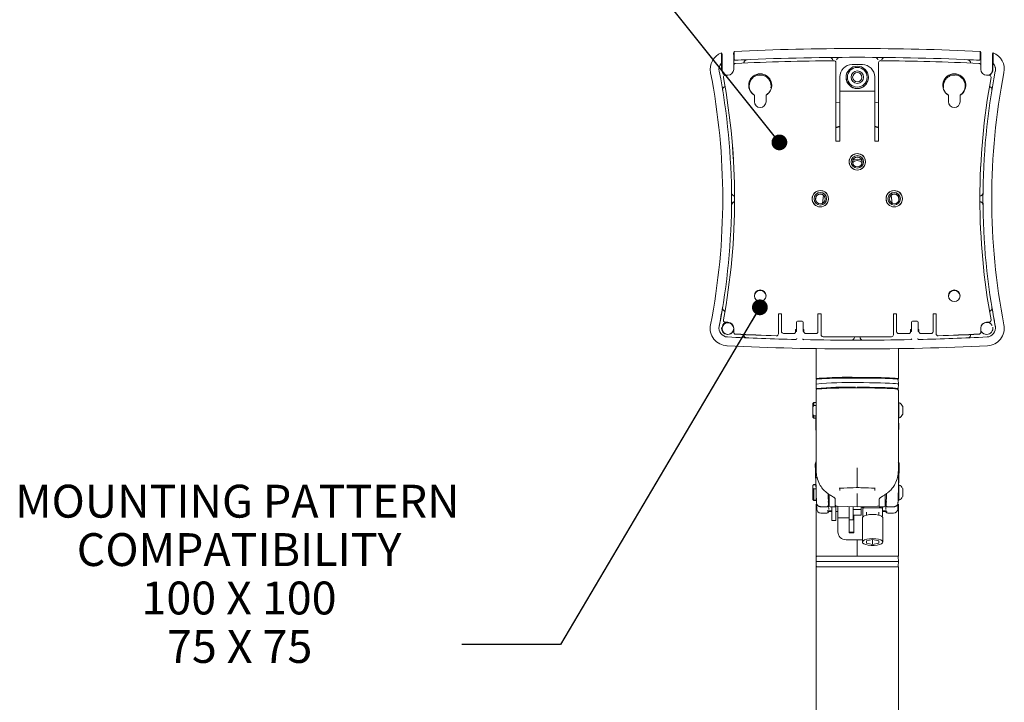
# Model space of a CAD drawing. Units: inches. Extents: x 3 to 99.2, y 1.4 to 64.8.
# Drawn here: x 51.7 to 66.7, y 30 to 40.4 of the extents above; entities that cross this region are included whole.
import ezdxf

# ---------------------------------------------------------------- set-up
doc = ezdxf.new("R2010")
doc.units = ezdxf.units.IN
doc.header["$LTSCALE"] = 6
doc.header["$MEASUREMENT"] = 0
doc.layers.add('LAYER_1', color=5, linetype='Continuous')
doc.styles.add('SLDTEXTSTYLE0', font='TXT', dxfattribs={"width": 0.75})
doc.styles.add('SLDTEXTSTYLE3', font='TXT', dxfattribs={"width": 0.694444})
doc.styles.add('SLDTEXTSTYLE4', font='TXT', dxfattribs={"width": 0.678571})
doc.dimstyles.new('SLDDIMSTYLE3', dxfattribs={"dimtxt": 0, "dimasz": 0.24, "dimexe": 0, "dimexo": 0.0625, "dimgap": 0, "dimtad": 0, "dimtih": 1, "dimtoh": 1, "dimdec": 0, "dimrnd": 1e-09, "dimzin": 0, "dimdsep": 46, "dimtxsty": 'Standard', "dimblk1": 'DOT', "dimblk2": 'DOT', "dimsah": 1, "dimcen": 0.09, "dimadec": 0, "dimazin": 0, "dimtfac": 0.24, "dimtdec": 0, "dimtofl": 0, "dimtmove": 0, "dimatfit": 3, "dimldrblk": 'DOT', "dimfxl": 1, "dimfrac": 2, "dimtolj": 1, "dimtzin": 0, "dimarcsym": 0})

# ---------------------------------------------------------------- blocks, each defined once
blk = doc.blocks.new('_DOT')
at = {"color": 0, "linetype": 'ByBlock', "lineweight": -2}
blk.add_line((-0.5, 0), (-1, 0), dxfattribs=at)
at = {"color": 0, "linetype": 'ByBlock', "const_width": 0.5}
blk.add_lwpolyline([(-0.25, 0, 1), (0.25, 0, 1)], format="xyb", close=True, dxfattribs=at)
blk = doc.blocks.new('SW_NOTE_5')
at = {"layer": 'LAYER_1', "color": 0, "char_height": 0.5, "attachment_point": 2}
for s, insert, style in [('MOUNTING PATTERN', (-3.415, 2.43), 'SLDTEXTSTYLE0'), ('COMPATIBILITY', (-3.389, 1.694), 'SLDTEXTSTYLE0'), ('100 X 100', (-3.39, 0.958), 'SLDTEXTSTYLE3'), ('75 X 75', (-3.38, 0.221), 'SLDTEXTSTYLE4')]:
    blk.add_mtext(s, dxfattribs=dict(at, insert=insert, style=style))

msp = doc.modelspace()

# ---------------------------------------------------------------- linework, layer by layer
at = {"color": 7, "linetype": 'Continuous', "lineweight": 15}
for p, q in [((62.348, 39.881), (62.348, 39.745)), ((62.355, 39.868), (62.348, 39.881)), ((62.533, 39.876), (62.534, 39.824)), ((62.534, 39.888), (62.542, 39.904)), ((62.542, 39.786), (62.542, 39.904)), ((66.293, 39.888), (66.285, 39.904)), ((66.285, 39.904), (66.285, 39.786)), ((66.293, 39.824), (66.294, 39.876)), ((66.479, 39.881), (66.472, 39.868)), ((66.479, 39.745), (66.479, 39.881)), ((62.356, 39.622), (62.356, 39.835)), ((62.534, 39.824), (62.534, 39.691)), ((62.542, 39.786), (62.542, 39.786)), ((64.088, 38.538), (64.088, 39.733)), ((64.492, 39.703), (64.335, 39.703)), ((64.739, 39.733), (64.739, 38.538)), ((66.285, 39.786), (66.285, 39.786)), ((66.293, 39.691), (66.293, 39.824)), ((66.471, 39.835), (66.471, 39.622)), ((62.534, 39.691), (62.534, 39.63)), ((66.293, 39.63), (66.293, 39.691)), ((66.466, 39.584), (66.475, 39.61)), ((62.378, 39.512), (62.378, 39.51)), ((62.378, 39.505), (62.378, 39.51)), ((62.445, 39.542), (62.408, 39.542)), ((62.764, 39.395), (62.762, 39.398)), ((64.148, 39.328), (64.148, 39.515)), ((64.244, 39.51), (64.244, 39.508)), ((64.584, 39.508), (64.584, 39.51)), ((64.679, 39.328), (64.679, 39.515)), ((66.419, 39.542), (66.382, 39.542)), ((66.449, 39.51), (66.449, 39.512)), ((66.449, 39.51), (66.449, 39.505)), ((64.148, 39.3), (64.148, 39.328)), ((64.679, 39.3), (64.148, 39.3)), ((64.148, 39.225), (64.148, 39.3)), ((64.679, 39.3), (64.679, 39.328)), ((64.679, 39.225), (64.679, 39.3)), ((62.849, 39.238), (62.849, 39.139)), ((63.026, 39.139), (63.026, 39.238)), ((64.142, 39.132), (64.088, 39.121)), ((64.148, 38.538), (64.148, 39.225)), ((64.679, 38.538), (64.679, 39.225)), ((65.801, 39.238), (65.801, 39.139)), ((65.979, 39.139), (65.979, 39.238)), ((64.148, 38.538), (64.088, 38.538)), ((64.739, 38.538), (64.679, 38.538)), ((64.289, 38.225), (64.289, 38.225)), ((64.319, 38.225), (64.319, 38.225)), ((64.509, 38.225), (64.509, 38.225)), ((64.538, 38.225), (64.538, 38.225)), ((62.501, 37.663), (62.501, 37.663)), ((63.727, 37.663), (63.727, 37.662)), ((63.756, 37.663), (63.756, 37.663)), ((63.787, 37.698), (63.779, 37.641)), ((63.9, 37.715), (63.883, 37.594)), ((63.946, 37.663), (63.946, 37.663)), ((63.976, 37.662), (63.976, 37.663)), ((64.852, 37.663), (64.852, 37.662)), ((64.881, 37.663), (64.881, 37.663)), ((64.944, 37.594), (64.927, 37.715)), ((65.048, 37.641), (65.04, 37.698)), ((65.071, 37.663), (65.071, 37.663)), ((65.101, 37.662), (65.101, 37.663)), ((66.326, 37.663), (66.326, 37.663)), ((62.5, 37.564), (62.5, 37.569)), ((66.327, 37.569), (66.327, 37.564)), ((62.378, 35.814), (62.378, 35.813)), ((63.213, 35.914), (63.261, 35.914)), ((63.213, 35.611), (63.213, 35.914)), ((63.213, 35.913), (63.261, 35.913)), ((63.261, 35.914), (63.261, 35.834)), ((63.261, 35.834), (63.261, 35.833)), ((63.261, 35.833), (63.261, 35.802)), ((63.261, 35.802), (63.261, 35.645)), ((63.504, 35.802), (63.508, 35.802)), ((63.508, 35.802), (63.569, 35.802)), ((63.569, 35.802), (63.574, 35.802)), ((63.816, 35.914), (63.864, 35.914)), ((63.816, 35.834), (63.816, 35.914)), ((63.816, 35.913), (63.864, 35.913)), ((63.816, 35.833), (63.816, 35.834)), ((63.816, 35.802), (63.816, 35.833)), ((63.816, 35.645), (63.816, 35.802)), ((63.864, 35.914), (63.864, 35.595)), ((64.963, 35.914), (65.011, 35.914)), ((64.963, 35.595), (64.963, 35.914)), ((64.963, 35.913), (65.011, 35.913)), ((65.011, 35.914), (65.011, 35.834)), ((65.011, 35.834), (65.011, 35.833)), ((65.011, 35.833), (65.011, 35.802)), ((65.011, 35.802), (65.011, 35.645)), ((65.254, 35.802), (65.258, 35.802)), ((65.258, 35.802), (65.319, 35.802)), ((65.319, 35.802), (65.324, 35.802)), ((65.566, 35.914), (65.614, 35.914)), ((65.566, 35.834), (65.566, 35.914)), ((65.566, 35.913), (65.614, 35.913)), ((65.566, 35.833), (65.566, 35.834)), ((65.566, 35.802), (65.566, 35.833)), ((65.566, 35.645), (65.566, 35.802)), ((65.614, 35.914), (65.614, 35.611)), ((66.449, 35.813), (66.449, 35.814)), ((62.31, 35.695), (62.313, 35.721)), ((62.408, 35.784), (62.445, 35.784)), ((62.408, 35.783), (62.445, 35.783)), ((62.534, 35.696), (62.534, 35.635)), ((63.489, 35.677), (63.476, 35.677)), ((63.476, 35.677), (63.476, 35.645)), ((63.489, 35.676), (63.476, 35.676)), ((63.486, 35.676), (63.487, 35.643)), ((63.489, 35.647), (63.489, 35.787)), ((63.589, 35.787), (63.589, 35.647)), ((63.601, 35.677), (63.589, 35.677)), ((63.601, 35.676), (63.589, 35.676)), ((63.591, 35.676), (63.591, 35.643)), ((63.601, 35.645), (63.601, 35.677)), ((65.226, 35.677), (65.239, 35.677)), ((65.226, 35.645), (65.226, 35.677)), ((65.226, 35.676), (65.239, 35.676)), ((65.236, 35.676), (65.236, 35.643)), ((65.239, 35.787), (65.239, 35.647)), ((65.339, 35.647), (65.339, 35.787)), ((65.339, 35.677), (65.351, 35.677)), ((65.339, 35.676), (65.351, 35.676)), ((65.341, 35.643), (65.341, 35.676)), ((65.351, 35.677), (65.351, 35.645)), ((66.293, 35.635), (66.293, 35.696)), ((66.382, 35.784), (66.419, 35.784)), ((66.382, 35.783), (66.419, 35.783)), ((66.515, 35.721), (66.517, 35.695)), ((62.44, 35.599), (62.468, 35.602)), ((62.534, 35.633), (62.534, 35.635)), ((63.213, 35.611), (63.213, 35.609)), ((63.261, 35.643), (63.261, 35.645)), ((63.291, 35.615), (63.446, 35.615)), ((63.3, 35.613), (63.446, 35.613)), ((63.476, 35.645), (63.476, 35.643)), ((63.489, 35.647), (63.487, 35.644)), ((63.589, 35.647), (63.59, 35.644)), ((63.601, 35.643), (63.601, 35.645)), ((63.631, 35.615), (63.786, 35.615)), ((63.631, 35.613), (63.786, 35.613)), ((63.816, 35.645), (63.816, 35.643)), ((63.864, 35.594), (63.864, 35.595)), ((64.37, 35.56), (64.37, 35.56)), ((64.457, 35.56), (64.457, 35.56)), ((64.963, 35.595), (64.963, 35.594)), ((65.011, 35.643), (65.011, 35.645)), ((65.196, 35.615), (65.041, 35.615)), ((65.196, 35.613), (65.041, 35.613)), ((65.226, 35.645), (65.226, 35.643)), ((65.239, 35.647), (65.237, 35.644)), ((65.339, 35.647), (65.34, 35.644)), ((65.351, 35.643), (65.351, 35.645)), ((65.536, 35.615), (65.381, 35.615)), ((65.536, 35.613), (65.381, 35.613)), ((65.566, 35.645), (65.566, 35.643)), ((65.614, 35.609), (65.614, 35.611)), ((66.293, 35.635), (66.293, 35.633)), ((66.359, 35.602), (66.387, 35.599)), ((63.789, 34.929), (63.789, 35.384)), ((65.039, 35.384), (65.039, 34.929)), ((63.789, 34.929), (63.789, 34.925)), ((63.79, 34.915), (63.789, 34.845)), ((63.836, 34.933), (63.794, 34.93)), ((65.033, 34.93), (64.992, 34.933)), ((65.039, 34.845), (65.037, 34.915)), ((65.039, 34.925), (65.039, 34.929)), ((63.789, 34.845), (63.79, 34.775)), ((63.8, 34.765), (63.8, 34.765)), ((65.03, 34.757), (65.031, 34.752)), ((65.037, 34.775), (65.039, 34.845)), ((63.789, 34.751), (63.789, 33.531)), ((65.039, 33.531), (65.039, 34.751)), ((63.754, 34.566), (63.739, 34.551)), ((63.739, 34.49), (63.739, 34.551)), ((63.754, 34.517), (63.739, 34.49)), ((63.739, 34.49), (63.739, 34.39)), ((63.789, 34.566), (63.754, 34.566)), ((63.754, 34.566), (63.754, 34.517)), ((63.789, 34.517), (63.754, 34.517)), ((63.789, 34.517), (63.789, 34.44)), ((65.047, 34.565), (65.039, 34.565)), ((65.047, 34.327), (65.047, 34.565)), ((65.105, 34.384), (65.105, 34.509)), ((63.739, 34.39), (63.754, 34.364)), ((63.739, 34.341), (63.739, 34.39)), ((63.739, 34.341), (63.754, 34.326)), ((63.786, 34.364), (63.754, 34.364)), ((63.754, 34.364), (63.754, 34.326)), ((63.754, 34.326), (63.785, 34.326)), ((63.784, 34.263), (63.789, 34.446)), ((63.789, 34.44), (63.789, 34.364)), ((65.039, 34.446), (65.043, 34.262)), ((65.039, 34.327), (65.047, 34.327)), ((65.043, 34.262), (65.039, 34.236)), ((65.039, 33.435), (65.039, 33.315)), ((63.754, 33.316), (63.739, 33.301)), ((63.754, 33.311), (63.739, 33.301)), ((63.739, 33.301), (63.739, 33.262)), ((63.739, 33.092), (63.739, 33.262)), ((63.739, 33.262), (63.754, 33.252)), ((63.784, 33.316), (63.754, 33.316)), ((63.785, 33.311), (63.754, 33.311)), ((63.785, 33.285), (63.782, 33.393)), ((63.789, 33.311), (63.789, 33.282)), ((63.789, 33.282), (63.789, 33.252)), ((64.147, 33.227), (64.148, 33.261)), ((64.414, 33.274), (64.414, 33.271)), ((64.428, 33.271), (64.441, 33.27)), ((64.429, 33.271), (64.428, 33.271)), ((64.679, 33.261), (64.68, 33.227)), ((65.039, 33.315), (65.039, 33.077)), ((65.045, 33.39), (65.042, 33.285)), ((65.047, 33.315), (65.043, 33.315)), ((65.047, 33.077), (65.047, 33.315)), ((65.105, 33.134), (65.105, 33.259)), ((63.754, 33.252), (63.754, 33.082)), ((63.789, 33.252), (63.754, 33.252)), ((63.789, 33.082), (63.789, 33.252)), ((63.971, 33.176), (63.977, 33.01)), ((63.988, 32.993), (63.988, 33.165)), ((64.414, 33.169), (64.414, 33.154)), ((64.414, 33.154), (64.414, 32.984)), ((64.773, 33.123), (64.773, 33.123)), ((64.839, 33.164), (64.839, 32.993)), ((64.851, 33.01), (64.856, 33.176)), ((64.871, 33.187), (64.878, 33.193)), ((63.754, 33.082), (63.739, 33.092)), ((63.739, 33.091), (63.739, 33.092)), ((63.739, 33.091), (63.754, 33.076)), ((63.789, 33.082), (63.754, 33.082)), ((63.754, 33.082), (63.754, 33.076)), ((63.754, 33.076), (63.789, 33.076)), ((63.789, 33.104), (63.801, 33.104)), ((63.789, 32.322), (63.789, 33.019)), ((63.798, 33.02), (63.794, 33.038)), ((63.856, 32.981), (63.857, 32.979)), ((63.857, 32.978), (63.945, 32.978)), ((63.974, 33.075), (63.988, 33.075)), ((63.977, 32.996), (63.979, 32.938)), ((64.004, 32.978), (64.078, 32.978)), ((64.029, 32.855), (64.029, 32.978)), ((64.078, 33.05), (64.078, 33.097)), ((64.078, 32.978), (64.078, 33.048)), ((64.088, 32.994), (64.088, 32.855)), ((64.108, 32.986), (64.414, 32.978)), ((64.118, 32.761), (64.118, 32.986)), ((64.118, 32.813), (64.118, 32.986)), ((64.29, 32.985), (64.29, 32.782)), ((64.352, 32.94), (64.352, 32.979)), ((64.414, 32.978), (64.72, 32.986)), ((64.414, 32.984), (64.414, 32.978)), ((64.414, 32.978), (64.414, 32.978)), ((64.475, 32.94), (64.475, 32.979)), ((64.481, 32.98), (64.496, 32.965)), ((64.496, 32.954), (64.496, 32.98)), ((64.516, 32.965), (64.496, 32.954)), ((64.516, 32.98), (64.516, 32.965)), ((64.516, 32.965), (64.779, 32.965)), ((64.749, 33.097), (64.749, 33.05)), ((64.749, 33.048), (64.749, 32.978)), ((64.749, 32.978), (64.823, 32.978)), ((64.779, 32.965), (64.779, 32.978)), ((64.799, 32.978), (64.799, 32.954)), ((64.848, 32.938), (64.85, 32.996)), ((64.882, 32.978), (64.971, 32.978)), ((64.971, 32.979), (64.971, 32.981)), ((65.033, 33.038), (65.029, 33.02)), ((65.039, 33.077), (65.047, 33.077)), ((65.039, 33.019), (65.039, 32.322)), ((63.86, 32.884), (63.949, 32.884)), ((64.029, 32.855), (64.029, 32.778)), ((64.088, 32.907), (64.118, 32.907)), ((64.088, 32.855), (64.088, 32.778)), ((64.118, 32.813), (64.29, 32.813)), ((64.352, 32.94), (64.475, 32.94)), ((64.352, 32.897), (64.352, 32.94)), ((64.352, 32.897), (64.352, 32.782)), ((64.352, 32.854), (64.475, 32.854)), ((64.362, 32.761), (64.362, 32.854)), ((64.475, 32.859), (64.475, 32.94)), ((64.475, 32.854), (64.475, 32.859)), ((64.492, 32.81), (64.492, 32.443)), ((64.496, 32.954), (64.496, 32.843)), ((64.553, 32.899), (64.553, 32.852)), ((64.743, 32.852), (64.743, 32.899)), ((64.779, 32.832), (64.799, 32.843)), ((64.799, 32.843), (64.799, 32.954)), ((64.804, 32.443), (64.804, 32.81)), ((64.879, 32.884), (64.967, 32.884)), ((64.029, 32.77), (64.029, 32.778)), ((64.029, 32.77), (64.088, 32.77)), ((64.088, 32.778), (64.088, 32.77)), ((64.118, 32.715), (64.118, 32.761)), ((64.118, 32.6), (64.118, 32.715)), ((64.29, 32.782), (64.352, 32.782)), ((64.29, 32.782), (64.29, 32.761)), ((64.29, 32.761), (64.29, 32.715)), ((64.29, 32.715), (64.29, 32.585)), ((64.362, 32.715), (64.362, 32.761)), ((64.362, 32.585), (64.362, 32.715)), ((64.29, 32.595), (64.362, 32.595)), ((64.29, 32.585), (64.362, 32.585)), ((64.492, 32.476), (64.243, 32.476)), ((64.414, 32.476), (64.414, 32.298)), ((64.648, 32.48), (64.554, 32.461)), ((64.554, 32.461), (64.554, 32.424)), ((64.554, 32.424), (64.648, 32.406)), ((64.742, 32.461), (64.648, 32.48)), ((64.648, 32.48), (64.648, 32.406)), ((64.648, 32.406), (64.742, 32.424)), ((64.742, 32.424), (64.742, 32.461)), ((63.789, 32.298), (63.789, 32.322)), ((63.789, 32.226), (63.789, 32.298)), ((63.789, 32.226), (64.397, 32.226)), ((63.79, 32.216), (63.789, 32.146)), ((64.397, 32.226), (64.414, 32.226)), ((64.414, 32.298), (64.414, 32.226)), ((64.414, 32.226), (64.43, 32.226)), ((64.43, 32.226), (65.039, 32.226)), ((65.039, 32.146), (65.037, 32.216)), ((65.039, 32.298), (65.039, 32.322)), ((65.039, 32.226), (65.039, 32.298)), ((63.789, 32.146), (63.79, 32.076)), ((63.789, 32.146), (64.552, 32.146)), ((64.414, 32.066), (63.789, 32.066)), ((63.789, 30.043), (63.789, 32.066)), ((65.039, 32.066), (64.414, 32.066)), ((64.552, 32.146), (65.039, 32.146)), ((65.037, 32.076), (65.039, 32.146)), ((65.039, 32.066), (65.039, 30.043))]:
    msp.add_line(p, q, dxfattribs=at)
at = {"color": 7, "linetype": 'Continuous', "lineweight": 15, "flags": 128}
for points in [[(62.361, 39.584), (62.38, 39.559), (62.406, 39.542), (62.406, 39.542)], [(65.732, 39.316), (65.73, 39.319), (65.728, 39.321)], [(64.739, 39.121), (64.737, 39.122), (64.685, 39.132)], [(64.148, 38.768), (64.095, 38.754), (64.088, 38.752)], [(64.088, 38.74), (64.144, 38.755), (64.148, 38.756)], [(64.739, 38.752), (64.732, 38.754), (64.679, 38.768)], [(64.679, 38.756), (64.684, 38.755), (64.739, 38.74)], [(62.413, 35.783), (62.385, 35.767), (62.361, 35.738)], [(66.466, 35.738), (66.442, 35.767), (66.414, 35.783)], [(63.262, 35.634), (63.262, 35.637), (63.261, 35.643)], [(65.037, 34.915), (65.036, 34.917), (65.022, 34.92), (64.994, 34.923), (64.954, 34.926), (64.902, 34.929), (64.838, 34.931), (64.766, 34.933), (64.685, 34.935), (64.598, 34.936), (64.507, 34.937), (64.414, 34.937), (64.321, 34.937), (64.23, 34.936), (64.144, 34.935), (64.063, 34.933), (63.99, 34.931), (63.926, 34.929), (63.874, 34.926), (63.833, 34.923), (63.806, 34.92), (63.792, 34.917), (63.79, 34.915)], [(64.414, 34.947), (64.508, 34.946), (64.599, 34.946), (64.687, 34.944), (64.767, 34.943), (64.84, 34.941), (64.902, 34.938), (64.953, 34.935), (64.991, 34.932), (65.016, 34.929), (65.027, 34.926), (65.027, 34.926)], [(65.039, 34.925), (65.032, 34.922), (65.022, 34.92)], [(64.414, 34.867), (64.507, 34.867), (64.598, 34.866), (64.685, 34.865), (64.766, 34.863), (64.839, 34.861), (64.903, 34.859), (64.955, 34.856), (64.996, 34.853), (65.023, 34.85), (65.037, 34.847), (65.039, 34.845)], [(64.414, 34.797), (64.507, 34.797), (64.598, 34.796), (64.685, 34.795), (64.766, 34.793), (64.838, 34.791), (64.902, 34.789), (64.954, 34.786), (64.994, 34.783), (65.022, 34.78), (65.036, 34.777), (65.037, 34.775)], [(65.027, 34.765), (65.027, 34.766), (65.016, 34.77), (64.991, 34.773), (64.953, 34.776), (64.902, 34.778), (64.84, 34.781), (64.767, 34.783), (64.687, 34.785), (64.599, 34.786), (64.508, 34.787), (64.414, 34.787)], [(63.948, 33.195), (63.945, 33.196), (63.943, 33.197)], [(64.055, 33.123), (64.055, 33.123), (64.054, 33.123)], [(64.877, 33.192), (64.875, 33.191), (64.872, 33.189)], [(64.884, 33.197), (64.882, 33.196), (64.879, 33.195)], [(64.492, 32.81), (64.492, 32.814), (64.502, 32.829), (64.526, 32.843), (64.56, 32.854), (64.602, 32.861), (64.648, 32.863)], [(64.648, 32.863), (64.694, 32.861), (64.736, 32.854), (64.77, 32.843), (64.793, 32.829), (64.804, 32.814), (64.804, 32.81)], [(64.648, 32.496), (64.694, 32.494), (64.736, 32.487), (64.77, 32.476), (64.793, 32.462), (64.804, 32.447), (64.8, 32.431), (64.783, 32.416), (64.754, 32.403), (64.716, 32.394), (64.671, 32.39), (64.625, 32.39), (64.58, 32.394), (64.542, 32.403), (64.513, 32.416), (64.495, 32.431), (64.492, 32.447), (64.502, 32.462), (64.526, 32.476), (64.56, 32.487), (64.602, 32.494), (64.648, 32.496)]]:
    msp.add_lwpolyline(points, dxfattribs=at)
at = {"color": 7, "linetype": 'Continuous', "lineweight": 15}
for centre, radius in [((64.414, 39.51), 0.17), ((64.414, 39.511), 0.15), ((64.414, 39.511), 0.095), ((64.414, 39.511), 0.0702), ((64.414, 38.225), 0.125), ((64.414, 38.225), 0.095), ((64.414, 38.224), 0.0747), ((63.851, 37.663), 0.125), ((63.851, 37.663), 0.095), ((64.976, 37.663), 0.125), ((64.976, 37.663), 0.095), ((63.851, 37.662), 0.0747), ((64.976, 37.662), 0.0747), ((62.937, 36.188), 0.0885), ((65.89, 36.188), 0.0885), ((62.445, 35.688), 0.0885)]:
    msp.add_circle(centre, radius, dxfattribs=at)
for centre, radius, start, end in [((62.445, 39.631), 0.269, 111.2043, 191.0582), ((64.414, -0.085), 40.033, 87.321, 92.679), ((66.382, 39.631), 0.269, 348.9418, 68.7957), ((62.445, 39.63), 0.135, 138.1647, 191.0657), ((62.445, 39.63), 0.135, 137.8708, 179.9973), ((62.334, 39.73), 0.015, 317.948, 0.0804), ((62.564, 39.691), 0.03, 92.6459, 179.9836), ((64.414, -0.086), 39.899, 92.4085, 92.667), ((64.414, -0.085), 39.899, 87.3338, 92.6662), ((64.414, -0.085), 39.849, 90.5114, 92.6628), ((62.739, 39.727), 0.0499, 164.525, 179.9999), ((64.414, -0.086), 39.899, 90.3866, 90.6019), ((64.058, 39.733), 0.03, 0.0177, 90.529), ((64.335, 39.515), 0.187, 89.9825, 179.9825), ((64.492, 39.515), 0.187, 0.0175, 90.0175), ((64.414, -0.086), 39.899, 89.3981, 89.6134), ((64.769, 39.733), 0.03, 89.471, 179.9823), ((64.414, -0.085), 39.849, 87.3372, 89.4886), ((64.414, -0.086), 39.899, 87.333, 87.5915), ((66.088, 39.727), 0.0499, 0.0001, 15.475), ((66.264, 39.691), 0.03, 0.0164, 87.3541), ((66.382, 39.63), 0.135, 0.0018, 42.1301), ((66.382, 39.63), 0.135, 348.9343, 41.8353), ((52.388, 37.664), 9.979, 348.9319, 11.0681), ((52.388, 37.663), 10.113, 348.9319, 11.0681), ((62.445, 39.628), 0.0946, 180, 191.0681), ((62.445, 39.622), 0.0885, 180.0084, 245.0084), ((62.445, 39.631), 0.0886, 269.9825, 359.9825), ((62.937, 39.389), 0.175, 300.4175, 239.5825), ((62.937, 39.387), 0.175, 0.0266, 179.9734), ((65.89, 39.389), 0.175, 300.4175, 239.5825), ((65.89, 39.387), 0.175, 0.0266, 179.9734), ((66.382, 39.631), 0.0886, 180.0175, 270.0175), ((76.439, 37.663), 10.113, 168.9319, 191.0681), ((66.382, 39.622), 0.0885, 294.9916, 359.9916), ((66.382, 39.628), 0.0947, 294.1038, 332.158), ((76.439, 37.664), 9.979, 168.9319, 191.0681), ((66.382, 39.628), 0.0946, 348.9319, 360), ((62.408, 39.512), 0.03, 89.9783, 190.4315), ((52.384, 37.663), 10.163, 349.5496, 10.4504), ((52.384, 37.662), 10.163, 0, 10.4504), ((62.937, 39.38), 0.167, 129.2695, 235.409), ((64.414, 39.508), 0.17, 180.0259, 359.9741), ((65.89, 39.38), 0.167, 304.591, 50.7305), ((76.443, 37.663), 10.163, 169.5496, 190.4504), ((76.443, 37.662), 10.163, 169.5496, 180), ((66.419, 39.512), 0.03, 349.5685, 90.0217), ((62.414, 39.32), 0.05, 103.5481, 117.4694), ((62.751, 39.388), 0.0149, 358.7849, 26.2062), ((62.937, 39.386), 0.173, 178.3172, 224.8796), ((62.937, 39.38), 0.167, 304.6017, 315.3061), ((62.937, 39.386), 0.173, 315.1229, 336.2096), ((65.89, 39.386), 0.173, 203.7904, 224.8771), ((65.89, 39.38), 0.167, 224.6939, 235.3983), ((65.89, 39.386), 0.173, 315.1192, 1.684), ((66.076, 39.388), 0.0149, 153.7188, 181.2158), ((66.413, 39.32), 0.05, 62.5306, 76.4519), ((62.937, 39.139), 0.0886, 180.0281, 359.9719), ((65.89, 39.139), 0.0886, 180.0281, 359.9719), ((64.414, 38.225), 0.124, 306.5199, 233.4801), ((64.414, 38.225), 0.095, 0.0243, 179.9757), ((64.414, 38.221), 0.0748, 1.2535, 178.7465), ((64.414, 38.149), 0.0945, 39.3668, 140.6332), ((64.414, 38.149), 0.118, 52.5719, 127.4281), ((63.851, 37.663), 0.124, 305.5226, 235.1754), ((63.851, 37.663), 0.095, 0.0243, 179.9757), ((64.976, 37.663), 0.124, 304.8247, 234.4773), ((64.976, 37.663), 0.095, 0.0243, 179.9757), ((52.388, 37.663), 10.113, 359.4718, 360), ((62.55, 37.564), 0.05, 93.8111, 179.4552), ((62.55, 37.755), 0.05, 252.4438, 266.2057), ((62.55, 37.567), 0.05, 93.808, 107.5563), ((63.851, 37.659), 0.0748, 1.2535, 178.7465), ((64.976, 37.659), 0.0748, 1.2535, 178.7465), ((66.277, 37.755), 0.05, 273.7943, 287.5563), ((66.277, 37.567), 0.05, 72.4438, 86.192), ((76.439, 37.663), 10.113, 180, 180.5282), ((62.937, 36.186), 0.0886, 0.0234, 179.9766), ((62.937, 36.179), 0.0886, 2.7169, 177.2831), ((65.89, 36.186), 0.0886, 0.0281, 179.9719), ((65.89, 36.179), 0.0886, 2.7169, 177.2831), ((52.387, 37.663), 10.113, 348.932, 350.6047), ((62.414, 36.002), 0.05, 242.5306, 255.9277), ((66.413, 36.002), 0.05, 284.0723, 297.4694), ((76.44, 37.663), 10.113, 189.3953, 191.068), ((62.408, 35.814), 0.03, 169.5685, 270.0217), ((62.408, 35.813), 0.03, 180.0154, 270.0196), ((66.419, 35.814), 0.03, 269.9783, 10.4315), ((66.419, 35.813), 0.03, 269.9804, 359.9846), ((62.445, 35.696), 0.269, 168.9495, 267.1836), ((62.445, 35.696), 0.135, 168.9495, 267.1836), ((62.445, 35.694), 0.0947, 168.9495, 267.1836), ((62.445, 35.696), 0.0886, 0.0175, 90.0175), ((62.445, 35.694), 0.0886, 0.0175, 90.0175), ((62.445, 35.694), 0.0947, 284.0159, 339.2455), ((66.382, 35.696), 0.0886, 89.9825, 179.9825), ((66.382, 35.694), 0.0886, 89.9825, 179.9825), ((66.382, 35.694), 0.0947, 200.7545, 255.9841), ((66.382, 35.694), 0.0947, 272.8164, 11.0505), ((66.382, 35.696), 0.135, 272.8164, 11.0505), ((66.382, 35.696), 0.269, 272.8164, 11.0505), ((64.414, 75.411), 39.899, 267.1624, 268.6556), ((62.564, 35.635), 0.03, 180.0164, 267.3541), ((62.564, 35.633), 0.03, 180.0164, 267.3541), ((64.414, 75.411), 39.849, 267.3372, 268.2293), ((64.414, 75.409), 39.849, 267.3372, 268.2293), ((62.739, 35.595), 0.0499, 177.1501, 195.475), ((63.183, 35.611), 0.03, 268.2115, 359.9818), ((63.183, 35.609), 0.03, 268.2115, 359.9818), ((63.291, 35.645), 0.03, 180.0175, 270.0175), ((63.446, 35.645), 0.03, 269.9825, 359.9825), ((63.446, 35.643), 0.03, 269.9825, 359.9825), ((64.414, 75.411), 39.899, 268.8302, 271.1698), ((63.631, 35.645), 0.03, 180.0175, 270.0175), ((63.631, 35.643), 0.03, 180.0175, 270.0175), ((63.786, 35.645), 0.03, 269.9825, 359.9825), ((63.786, 35.643), 0.03, 269.9825, 359.9825), ((63.894, 35.595), 0.03, 180.0172, 269.2697), ((63.894, 35.594), 0.03, 180.0172, 269.2697), ((64.414, 75.411), 39.849, 269.2524, 270.7476), ((64.414, 75.41), 39.849, 269.2524, 270.7476), ((64.32, 35.56), 0.0499, 341.9788, 359.9998), ((64.507, 35.56), 0.0499, 180.0002, 198.0212), ((64.933, 35.595), 0.03, 270.7303, 359.9828), ((64.933, 35.594), 0.03, 270.7303, 359.9828), ((65.041, 35.645), 0.03, 180.0175, 270.0175), ((65.041, 35.643), 0.03, 180.0175, 270.0175), ((65.196, 35.645), 0.03, 269.9825, 359.9825), ((65.196, 35.643), 0.03, 269.9825, 359.9825), ((64.414, 75.411), 39.899, 271.3444, 272.8376), ((65.381, 35.645), 0.03, 180.0175, 270.0175), ((65.381, 35.643), 0.03, 180.0175, 270.0175), ((65.536, 35.645), 0.03, 269.9825, 359.9825), ((65.536, 35.643), 0.03, 269.9825, 359.9825), ((65.644, 35.611), 0.03, 180.0182, 271.7885), ((65.644, 35.609), 0.03, 180.0182, 271.7885), ((64.414, 75.411), 39.849, 271.7707, 272.6628), ((64.414, 75.409), 39.849, 271.7707, 272.6628), ((66.088, 35.595), 0.0499, 344.5249, 2.8499), ((66.264, 35.635), 0.03, 272.6459, 359.9836), ((66.264, 35.633), 0.03, 272.6459, 359.9836), ((64.414, 75.412), 40.033, 267.1624, 272.8376), ((64.267, 30.226), 4.723, 88.2156, 95.6776), ((64.333, 26.004), 8.943, 89.4868, 93.1911), ((64.494, 26.004), 8.943, 86.8089, 90.5132), ((64.266, 30.147), 4.722, 88.1967, 95.7989), ((64.254, 30.225), 4.574, 88.3474, 95.8306), ((64.269, 29.902), 4.887, 88.3017, 95.5065), ((64.414, 16.929), 17.858, 89.9999, 90.1595), ((64.414, 16.929), 17.858, 89.8405, 90.0001), ((64.987, 34.446), 0.133, 27.9767, 63.277), ((64.987, 34.446), 0.133, 296.723, 332.0233), ((63.836, 33.624), 0.0625, 139.6324, 182.0001), ((64.991, 33.622), 0.0625, 357.9999, 41.3964), ((63.844, 33.395), 0.0621, 134.836, 181.9738), ((64.983, 33.393), 0.0621, 358.0232, 43.1625), ((64.987, 33.196), 0.133, 27.9767, 63.277), ((64.987, 33.196), 0.133, 296.723, 332.0233), ((63.945, 33.009), 0.0313, 269.223, 2), ((64.004, 32.993), 0.0156, 180, 270), ((64.108, 33.016), 0.03, 180, 268.5), ((64.719, 33.016), 0.03, 271.5, 0), ((64.823, 32.993), 0.0156, 270, 0), ((64.882, 33.009), 0.0312, 178, 270.1973), ((63.86, 32.946), 0.0625, 182, 269.3104), ((63.949, 32.915), 0.0313, 268.7918, 339.3779), ((64.879, 32.915), 0.0313, 200.8316, 270.9905), ((64.967, 32.946), 0.0625, 270.4018, 358), ((64.242, 32.601), 0.124, 180.4419, 270.4352), ((63.8, 32.216), 0.01, 90, 179), ((65.027, 32.216), 0.01, 1, 90), ((63.8, 32.076), 0.01, 181, 270), ((65.027, 32.076), 0.01, 270, 359)]:
    msp.add_arc(centre, radius, start, end, dxfattribs=at)
for centre, major_axis, ratio, start_param, end_param in [((62.935, 39.379), (0.155, -0.067), 0.979631, 1.646226, 2.027362), ((65.892, 39.379), (0.155, 0.067), 0.979631, 1.114231, 1.495367), ((62.935, 39.379), (0.155, -0.067), 0.979631, 0.244953, 0.909549), ((65.892, 39.379), (0.155, 0.067), 0.979631, 2.232044, 2.89664), ((63.504, 35.787), (0.0128, -0.0079), 0.998639, 2.124858, 3.694436), ((63.574, 35.787), (0.0128, 0.0079), 0.998639, 5.730342, 7.29992), ((65.254, 35.787), (0.0128, -0.0079), 0.998639, 2.124858, 3.694436), ((65.324, 35.787), (0.0128, 0.0079), 0.998639, 5.730342, 7.29992), ((63.849, 34.929), (0.06, 0), 0.042421, 2.725747, 3.141593), ((64.979, 34.929), (0.06, 0), 0.042421, 0, 0.415846)]:
    msp.add_ellipse(centre, major_axis=major_axis, ratio=ratio, start_param=start_param, end_param=end_param, dxfattribs=at)
for points, knots in [([(62.356, 39.835), (62.356, 39.839), (62.356, 39.847), (62.356, 39.857), (62.356, 39.864), (62.356, 39.868), (62.356, 39.868), (62.355, 39.868)], [0, 0, 0, 0, 0.239754, 0.479993, 0.706925, 0.918158, 1, 1, 1, 1]), ([(62.534, 39.888), (62.534, 39.887), (62.534, 39.886), (62.534, 39.881), (62.534, 39.878), (62.533, 39.876), (62.533, 39.876)], [0, 0, 0, 0, 0.396297, 0.792595, 0.97011, 1, 1, 1, 1]), ([(66.294, 39.876), (66.294, 39.876), (66.294, 39.879), (66.293, 39.884), (66.293, 39.887), (66.293, 39.888), (66.293, 39.888)], [0, 0, 0, 0, 0.02989, 0.426261, 0.822638, 1, 1, 1, 1]), ([(66.472, 39.868), (66.472, 39.868), (66.471, 39.867), (66.471, 39.861), (66.471, 39.853), (66.471, 39.844), (66.471, 39.838), (66.471, 39.835)], [0, 0, 0, 0, 0.201377, 0.402622, 0.607758, 0.824206, 1, 1, 1, 1]), ([(62.348, 39.73), (62.348, 39.728), (62.347, 39.725), (62.346, 39.722), (62.344, 39.72), (62.344, 39.72)], [0, 0, 0, 0, 0.518168, 0.989536, 1, 1, 1, 1]), ([(62.348, 39.745), (62.348, 39.742), (62.348, 39.737), (62.348, 39.733), (62.348, 39.73)], [0, 0, 0, 0, 0.490639, 1, 1, 1, 1]), ([(62.349, 39.73), (62.349, 39.73), (62.349, 39.729), (62.35, 39.723), (62.35, 39.711), (62.35, 39.682), (62.35, 39.653), (62.35, 39.632), (62.35, 39.628)], [0, 0, 0, 0, 0.090287, 0.180309, 0.297478, 0.469252, 0.920944, 1, 1, 1, 1]), ([(62.542, 39.786), (62.543, 39.784), (62.543, 39.782), (62.545, 39.778), (62.548, 39.774), (62.553, 39.771), (62.556, 39.771), (62.558, 39.771), (62.558, 39.771)], [0, 0, 0, 0, 0.142924, 0.285211, 0.48354, 0.754538, 0.994554, 1, 1, 1, 1]), ([(62.737, 39.778), (62.737, 39.778), (62.73, 39.778), (62.718, 39.774), (62.704, 39.764), (62.697, 39.755), (62.693, 39.747), (62.692, 39.743), (62.691, 39.74)], [0, 0, 0, 0, 0.003563, 0.376367, 0.655069, 0.847325, 0.872711, 1, 1, 1, 1]), ([(64.041, 39.776), (64.04, 39.779), (64.038, 39.783), (64.034, 39.789), (64.028, 39.798), (64.015, 39.807), (64.003, 39.811), (63.996, 39.811), (63.995, 39.811), (63.994, 39.811)], [0, 0, 0, 0, 0.130367, 0.155989, 0.315869, 0.578776, 0.939133, 0.996378, 1, 1, 1, 1]), ([(64.144, 39.813), (64.144, 39.813), (64.143, 39.813), (64.136, 39.812), (64.124, 39.808), (64.111, 39.798), (64.105, 39.79), (64.101, 39.783), (64.1, 39.779), (64.099, 39.776)], [0, 0, 0, 0, 0.003622, 0.060867, 0.421224, 0.684132, 0.844012, 0.869633, 1, 1, 1, 1]), ([(64.729, 39.776), (64.727, 39.779), (64.726, 39.783), (64.722, 39.79), (64.716, 39.798), (64.703, 39.808), (64.691, 39.812), (64.684, 39.813), (64.683, 39.813), (64.683, 39.813)], [0, 0, 0, 0, 0.130367, 0.155988, 0.315868, 0.578776, 0.939133, 0.996378, 1, 1, 1, 1]), ([(64.833, 39.811), (64.833, 39.811), (64.832, 39.811), (64.824, 39.811), (64.812, 39.807), (64.799, 39.798), (64.793, 39.789), (64.789, 39.783), (64.788, 39.779), (64.786, 39.776)], [0, 0, 0, 0, 0.003622, 0.060867, 0.421224, 0.684131, 0.844011, 0.869633, 1, 1, 1, 1]), ([(66.136, 39.74), (66.135, 39.743), (66.134, 39.747), (66.13, 39.755), (66.123, 39.764), (66.109, 39.774), (66.097, 39.778), (66.09, 39.778), (66.09, 39.778)], [0, 0, 0, 0, 0.127289, 0.152675, 0.344931, 0.623633, 0.996437, 1, 1, 1, 1]), ([(66.285, 39.786), (66.285, 39.784), (66.284, 39.782), (66.282, 39.778), (66.279, 39.774), (66.275, 39.771), (66.271, 39.771), (66.27, 39.771), (66.27, 39.771)], [0, 0, 0, 0, 0.142924, 0.285211, 0.48354, 0.754538, 0.994554, 1, 1, 1, 1]), ([(66.478, 39.725), (66.478, 39.722), (66.477, 39.715), (66.477, 39.698), (66.477, 39.674), (66.477, 39.65), (66.477, 39.633), (66.477, 39.628)], [0, 0, 0, 0, 0.137339, 0.301301, 0.522557, 0.8508, 1, 1, 1, 1]), ([(66.479, 39.73), (66.479, 39.733), (66.479, 39.737), (66.479, 39.742), (66.479, 39.745)], [0, 0, 0, 0, 0.493742, 1, 1, 1, 1]), ([(66.479, 39.73), (66.479, 39.728), (66.48, 39.725), (66.482, 39.722), (66.483, 39.72), (66.483, 39.72)], [0, 0, 0, 0, 0.505739, 0.989537, 1, 1, 1, 1]), ([(62.831, 39.51), (62.844, 39.518), (62.869, 39.536), (62.903, 39.544), (62.921, 39.545), (62.925, 39.545)], [0, 0, 0, 0, 0.437156, 0.872207, 1, 1, 1, 1]), ([(62.988, 39.536), (63.003, 39.53), (63.033, 39.517), (63.064, 39.487), (63.077, 39.466), (63.082, 39.458)], [0, 0, 0, 0, 0.388194, 0.790916, 1, 1, 1, 1]), ([(63.096, 39.439), (63.092, 39.449), (63.085, 39.465), (63.074, 39.48), (63.069, 39.487)], [0, 0, 0, 0, 0.576541, 1, 1, 1, 1]), ([(63.104, 39.348), (63.106, 39.367), (63.109, 39.398), (63.1, 39.428), (63.096, 39.439)], [0, 0, 0, 0, 0.642899, 1, 1, 1, 1]), ([(65.731, 39.439), (65.726, 39.419), (65.717, 39.388), (65.722, 39.358), (65.723, 39.348)], [0, 0, 0, 0, 0.64255, 1, 1, 1, 1]), ([(65.758, 39.487), (65.749, 39.475), (65.739, 39.459), (65.732, 39.443), (65.731, 39.439)], [0, 0, 0, 0, 0.775855, 1, 1, 1, 1]), ([(65.745, 39.458), (65.754, 39.471), (65.771, 39.497), (65.805, 39.522), (65.829, 39.532), (65.839, 39.536)], [0, 0, 0, 0, 0.362683, 0.741022, 1, 1, 1, 1]), ([(65.902, 39.545), (65.918, 39.543), (65.947, 39.54), (65.978, 39.523), (65.993, 39.512), (65.996, 39.51)], [0, 0, 0, 0, 0.474652, 0.88828, 1, 1, 1, 1]), ([(66.065, 39.398), (66.064, 39.398), (66.064, 39.396), (66.063, 39.395), (66.063, 39.395)], [0, 0, 0, 0, 0.700001, 1, 1, 1, 1]), ([(62.365, 39.321), (62.365, 39.319), (62.365, 39.316), (62.365, 39.313), (62.365, 39.313)], [0, 0, 0, 0, 0.976251, 1, 1, 1, 1]), ([(62.391, 39.364), (62.388, 39.363), (62.385, 39.361), (62.378, 39.355), (62.371, 39.347), (62.366, 39.337), (62.366, 39.331), (62.366, 39.33)], [0, 0, 0, 0, 0.18632, 0.223602, 0.505174, 0.914213, 1, 1, 1, 1]), ([(66.462, 39.313), (66.462, 39.313), (66.463, 39.32), (66.463, 39.331), (66.456, 39.347), (66.449, 39.355), (66.442, 39.361), (66.439, 39.363), (66.436, 39.364)], [0, 0, 0, 0, 0.003551, 0.375685, 0.655017, 0.847302, 0.872762, 1, 1, 1, 1]), ([(62.5, 37.756), (62.5, 37.756), (62.5, 37.749), (62.503, 37.737), (62.512, 37.722), (62.521, 37.714), (62.528, 37.71), (62.532, 37.708), (62.535, 37.707)], [0, 0, 0, 0, 0.003551, 0.375685, 0.655017, 0.847302, 0.872762, 1, 1, 1, 1]), ([(66.292, 37.707), (66.295, 37.708), (66.299, 37.71), (66.306, 37.714), (66.315, 37.722), (66.324, 37.737), (66.327, 37.749), (66.327, 37.756), (66.327, 37.756)], [0, 0, 0, 0, 0.127238, 0.152698, 0.344983, 0.624315, 0.996449, 1, 1, 1, 1]), ([(62.535, 37.615), (62.532, 37.614), (62.528, 37.612), (62.521, 37.608), (62.512, 37.601), (62.503, 37.587), (62.5, 37.576), (62.5, 37.569), (62.5, 37.569)], [0, 0, 0, 0, 0.1272378, 0.1526975, 0.3449829, 0.6243154, 0.9964491, 1, 1, 1, 1]), ([(66.327, 37.569), (66.327, 37.569), (66.327, 37.576), (66.324, 37.587), (66.315, 37.601), (66.306, 37.608), (66.299, 37.612), (66.295, 37.614), (66.292, 37.615)], [0, 0, 0, 0, 0.003551, 0.375685, 0.655017, 0.847302, 0.872762, 1, 1, 1, 1]), ([(62.365, 36.012), (62.365, 36.012), (62.364, 36.005), (62.364, 35.992), (62.371, 35.976), (62.378, 35.967), (62.385, 35.961), (62.388, 35.959), (62.391, 35.958)], [0, 0, 0, 0, 0.003551, 0.375685, 0.655017, 0.847302, 0.872762, 1, 1, 1, 1]), ([(66.436, 35.958), (66.439, 35.959), (66.442, 35.961), (66.449, 35.967), (66.456, 35.976), (66.461, 35.987), (66.461, 35.993), (66.461, 35.995)], [0, 0, 0, 0, 0.183141, 0.219786, 0.496553, 0.898612, 1, 1, 1, 1]), ([(66.462, 36.003), (66.462, 36.006), (66.463, 36.009), (66.462, 36.012), (66.462, 36.012)], [0, 0, 0, 0, 0.976251, 1, 1, 1, 1]), ([(62.691, 35.582), (62.692, 35.579), (62.693, 35.575), (62.697, 35.567), (62.704, 35.559), (62.713, 35.552), (62.718, 35.551), (62.719, 35.551)], [0, 0, 0, 0, 0.194886, 0.233753, 0.528106, 0.954813, 1, 1, 1, 1]), ([(63.476, 35.643), (63.476, 35.643), (63.478, 35.643), (63.481, 35.643), (63.485, 35.644), (63.487, 35.644), (63.487, 35.644), (63.487, 35.644)], [0, 0, 0, 0, 0.026213, 0.291918, 0.557733, 0.823765, 1, 1, 1, 1]), ([(63.493, 35.538), (63.493, 35.536), (63.492, 35.533), (63.49, 35.529), (63.486, 35.525), (63.482, 35.523), (63.479, 35.523), (63.477, 35.523)], [0, 0, 0, 0, 0.211171, 0.422414, 0.633861, 0.845546, 1, 1, 1, 1]), ([(63.599, 35.52), (63.597, 35.521), (63.594, 35.521), (63.59, 35.524), (63.586, 35.528), (63.585, 35.532), (63.584, 35.534), (63.584, 35.535)], [0, 0, 0, 0, 0.217896, 0.435711, 0.65331, 0.870664, 1, 1, 1, 1]), ([(63.59, 35.644), (63.59, 35.644), (63.591, 35.644), (63.594, 35.643), (63.597, 35.643), (63.6, 35.643), (63.601, 35.643)], [0, 0, 0, 0, 0.2696756, 0.5393548, 0.8089276, 1, 1, 1, 1]), ([(64.32, 35.512), (64.32, 35.512), (64.327, 35.511), (64.338, 35.513), (64.353, 35.522), (64.36, 35.53), (64.365, 35.538), (64.366, 35.542), (64.367, 35.545)], [0, 0, 0, 0, 0.003563, 0.376367, 0.655069, 0.847325, 0.872711, 1, 1, 1, 1]), ([(64.46, 35.545), (64.461, 35.542), (64.462, 35.538), (64.467, 35.53), (64.474, 35.522), (64.489, 35.513), (64.501, 35.511), (64.507, 35.512), (64.507, 35.512)], [0, 0, 0, 0, 0.127289, 0.152675, 0.344931, 0.623633, 0.996437, 1, 1, 1, 1]), ([(65.226, 35.643), (65.227, 35.643), (65.229, 35.643), (65.232, 35.643), (65.235, 35.643), (65.237, 35.644), (65.237, 35.644), (65.237, 35.644)], [0, 0, 0, 0, 0.068694, 0.337336, 0.606116, 0.875142, 1, 1, 1, 1]), ([(65.243, 35.535), (65.243, 35.534), (65.242, 35.531), (65.24, 35.526), (65.236, 35.523), (65.232, 35.521), (65.229, 35.521), (65.228, 35.52)], [0, 0, 0, 0, 0.209922, 0.419921, 0.637325, 0.854971, 1, 1, 1, 1]), ([(65.35, 35.523), (65.348, 35.523), (65.345, 35.523), (65.34, 35.526), (65.337, 35.529), (65.335, 35.534), (65.334, 35.537), (65.334, 35.538)], [0, 0, 0, 0, 0.201519, 0.40297, 0.614597, 0.825986, 1, 1, 1, 1]), ([(65.34, 35.644), (65.34, 35.644), (65.341, 35.644), (65.343, 35.644), (65.347, 35.643), (65.35, 35.643), (65.351, 35.643)], [0, 0, 0, 0, 0.266957, 0.533917, 0.800783, 1, 1, 1, 1]), ([(66.109, 35.551), (66.109, 35.551), (66.115, 35.552), (66.123, 35.559), (66.13, 35.567), (66.134, 35.575), (66.135, 35.579), (66.136, 35.582)], [0, 0, 0, 0, 0.045187, 0.471894, 0.766247, 0.805114, 1, 1, 1, 1]), ([(63.793, 34.766), (63.792, 34.764), (63.789, 34.76), (63.789, 34.754), (63.789, 34.751)], [0, 0, 0, 0, 0.431603, 1, 1, 1, 1]), ([(64.364, 34.787), (64.344, 34.787), (64.29, 34.787), (64.203, 34.786), (64.109, 34.785), (64.022, 34.783), (63.946, 34.78), (63.884, 34.777), (63.836, 34.774), (63.805, 34.77), (63.792, 34.768), (63.793, 34.766), (63.794, 34.766)], [0, 0, 0, 0, 0.065655, 0.177787, 0.293169, 0.405298, 0.520646, 0.633382, 0.749346, 0.862836, 0.979579, 1, 1, 1, 1]), ([(65.033, 34.766), (65.033, 34.766), (65.035, 34.768), (65.019, 34.771), (64.987, 34.774), (64.937, 34.777), (64.872, 34.78), (64.794, 34.783), (64.705, 34.785), (64.608, 34.786), (64.526, 34.787), (64.477, 34.787), (64.463, 34.787)], [0, 0, 0, 0, 0.0313608, 0.1473069, 0.2632505, 0.3790744, 0.4948943, 0.6100258, 0.725154, 0.8395099, 0.9538642, 1, 1, 1, 1]), ([(65.038, 34.75), (65.038, 34.751), (65.039, 34.757), (65.037, 34.763), (65.034, 34.766), (65.034, 34.767)], [0, 0, 0, 0, 0.176, 0.911498, 1, 1, 1, 1]), ([(63.781, 34.169), (63.782, 34.18), (63.783, 34.215), (63.783, 34.243), (63.784, 34.263)], [0, 0, 0, 0, 0.322937, 1, 1, 1, 1]), ([(63.781, 34.169), (63.781, 34.155), (63.781, 34.14), (63.788, 34.127), (63.789, 34.127)], [0, 0, 0, 0, 0.962778, 1, 1, 1, 1]), ([(63.789, 34.228), (63.788, 34.228), (63.784, 34.239), (63.784, 34.251), (63.784, 34.263)], [0, 0, 0, 0, 0.052833, 1, 1, 1, 1]), ([(65.039, 34.131), (65.042, 34.14), (65.046, 34.153), (65.046, 34.165), (65.046, 34.169)], [0, 0, 0, 0, 0.747232, 1, 1, 1, 1]), ([(65.044, 34.248), (65.044, 34.234), (65.045, 34.21), (65.046, 34.18), (65.046, 34.169)], [0, 0, 0, 0, 0.6262147, 1, 1, 1, 1]), ([(63.782, 33.393), (63.781, 33.401), (63.78, 33.441), (63.778, 33.503), (63.776, 33.561), (63.774, 33.6), (63.774, 33.612), (63.774, 33.618)], [0, 0, 0, 0, 0.063766, 0.318844, 0.573921, 0.786929, 1, 1, 1, 1]), ([(64.414, 33.572), (64.414, 33.571), (64.414, 33.555), (64.414, 33.506), (64.414, 33.428), (64.414, 33.349), (64.414, 33.292), (64.414, 33.28), (64.414, 33.274)], [0, 0, 0, 0, 0.009204, 0.110518, 0.332897, 0.555271, 0.777635, 1, 1, 1, 1]), ([(65.053, 33.616), (65.053, 33.609), (65.052, 33.594), (65.051, 33.547), (65.049, 33.482), (65.046, 33.421), (65.045, 33.39)], [0, 0, 0, 0, 0.249745, 0.499592, 0.749745, 1, 1, 1, 1]), ([(63.789, 33.531), (63.789, 33.53), (63.789, 33.495), (63.797, 33.424), (63.833, 33.33), (63.884, 33.251), (63.926, 33.214), (63.948, 33.195)], [0, 0, 0, 0, 0.001823, 0.28896, 0.584804, 0.789755, 1, 1, 1, 1]), ([(64.879, 33.195), (64.899, 33.212), (64.938, 33.246), (64.986, 33.317), (65.023, 33.402), (65.037, 33.476), (65.038, 33.518), (65.039, 33.528), (65.039, 33.53), (65.039, 33.531)], [0, 0, 0, 0, 0.1889967, 0.3828976, 0.6473098, 0.9190003, 0.9814114, 0.9981775, 1, 1, 1, 1]), ([(63.794, 33.038), (63.794, 33.039), (63.794, 33.04), (63.793, 33.057), (63.792, 33.085), (63.791, 33.12), (63.79, 33.162), (63.788, 33.205), (63.787, 33.248), (63.786, 33.273), (63.785, 33.285)], [0, 0, 0, 0, 0.125957, 0.251778, 0.377425, 0.502798, 0.627781, 0.752341, 0.876388, 1, 1, 1, 1]), ([(64.14, 33.26), (64.14, 33.26), (64.14, 33.26), (64.141, 33.261), (64.144, 33.261), (64.147, 33.261), (64.149, 33.261)], [0, 0, 0, 0, 0.1302631, 0.3472174, 0.6720728, 1, 1, 1, 1]), ([(64.149, 33.261), (64.17, 33.262), (64.253, 33.266), (64.336, 33.269), (64.399, 33.271)], [0, 0, 0, 0, 0.249996, 1, 1, 1, 1]), ([(64.398, 33.271), (64.401, 33.271), (64.406, 33.271), (64.412, 33.271), (64.414, 33.271)], [0, 0, 0, 0, 0.627725, 1, 1, 1, 1]), ([(64.414, 33.271), (64.416, 33.271), (64.421, 33.271), (64.426, 33.271), (64.429, 33.271)], [0, 0, 0, 0, 0.372275, 1, 1, 1, 1]), ([(64.441, 33.27), (64.458, 33.27), (64.537, 33.267), (64.616, 33.264), (64.678, 33.261)], [0, 0, 0, 0, 0.209131, 1, 1, 1, 1]), ([(64.679, 33.261), (64.68, 33.261), (64.683, 33.261), (64.686, 33.261), (64.688, 33.26), (64.688, 33.26), (64.688, 33.26)], [0, 0, 0, 0, 0.25888, 0.660996, 0.915189, 1, 1, 1, 1]), ([(65.042, 33.285), (65.041, 33.273), (65.04, 33.248), (65.039, 33.205), (65.037, 33.162), (65.036, 33.12), (65.035, 33.085), (65.034, 33.057), (65.033, 33.04), (65.033, 33.039), (65.033, 33.038)], [0, 0, 0, 0, 0.123612, 0.247659, 0.372219, 0.497202, 0.622575, 0.748222, 0.874043, 1, 1, 1, 1]), ([(63.943, 33.197), (63.945, 33.196), (63.947, 33.194), (63.949, 33.193), (63.95, 33.192)], [0, 0, 0, 0, 0.700674, 1, 1, 1, 1]), ([(63.95, 33.192), (63.962, 33.183), (63.988, 33.164), (64.023, 33.143), (64.047, 33.129), (64.053, 33.124), (64.054, 33.123)], [0, 0, 0, 0, 0.287438, 0.61415, 0.95966, 1, 1, 1, 1]), ([(64.055, 33.123), (64.059, 33.12), (64.07, 33.112), (64.078, 33.101), (64.078, 33.098), (64.078, 33.097)], [0, 0, 0, 0, 0.214946, 0.590994, 1, 1, 1, 1]), ([(64.414, 33.183), (64.414, 33.183), (64.414, 33.182), (64.414, 33.178), (64.414, 33.174), (64.414, 33.17), (64.414, 33.169), (64.414, 33.169)], [0, 0, 0, 0, 0.023247, 0.252304, 0.501543, 0.750772, 1, 1, 1, 1]), ([(64.749, 33.097), (64.749, 33.098), (64.749, 33.099), (64.752, 33.106), (64.763, 33.116), (64.771, 33.122), (64.773, 33.123)], [0, 0, 0, 0, 0.214901, 0.574731, 0.929568, 1, 1, 1, 1]), ([(64.773, 33.123), (64.775, 33.125), (64.785, 33.131), (64.81, 33.146), (64.841, 33.165), (64.864, 33.182), (64.871, 33.187)], [0, 0, 0, 0, 0.109995, 0.462271, 0.830666, 1, 1, 1, 1]), ([(64.877, 33.192), (64.879, 33.193), (64.881, 33.195), (64.883, 33.197), (64.884, 33.197)], [0, 0, 0, 0, 0.699675, 1, 1, 1, 1]), ([(63.797, 32.947), (63.797, 32.954), (63.797, 32.968), (63.796, 32.991), (63.795, 33.01), (63.795, 33.022), (63.795, 33.024)], [0, 0, 0, 0, 0.263332, 0.560357, 0.891758, 1, 1, 1, 1]), ([(63.798, 33.02), (63.8, 33.014), (63.804, 33.005), (63.814, 32.996), (63.821, 32.991), (63.83, 32.986), (63.839, 32.983), (63.849, 32.98), (63.854, 32.98), (63.857, 32.979)], [0, 0, 0, 0, 0.320618, 0.458018, 0.579523, 0.687511, 0.787652, 0.888682, 1, 1, 1, 1]), ([(63.988, 33.049), (63.985, 33.049), (63.976, 33.052), (63.969, 33.054), (63.965, 33.055)], [0, 0, 0, 0, 0.332631, 1, 1, 1, 1]), ([(64.799, 32.954), (64.792, 32.957), (64.786, 32.961), (64.779, 32.965), (64.779, 32.965)], [0, 0, 0, 0, 0.9634256, 1, 1, 1, 1]), ([(64.862, 33.055), (64.856, 33.053), (64.849, 33.051), (64.84, 33.049), (64.839, 33.049)], [0, 0, 0, 0, 0.86665, 1, 1, 1, 1]), ([(64.971, 32.979), (64.973, 32.98), (64.978, 32.98), (64.988, 32.983), (64.997, 32.986), (65.006, 32.991), (65.014, 32.996), (65.023, 33.005), (65.027, 33.014), (65.03, 33.02)], [0, 0, 0, 0, 0.111318, 0.212348, 0.312489, 0.420477, 0.541982, 0.679382, 1, 1, 1, 1]), ([(65.033, 33.024), (65.032, 33.019), (65.032, 33.007), (65.031, 32.987), (65.031, 32.966), (65.03, 32.953), (65.03, 32.947)], [0, 0, 0, 0, 0.192418, 0.490226, 0.759333, 1, 1, 1, 1]), ([(63.959, 32.902), (63.959, 32.902), (63.959, 32.902), (63.962, 32.903), (63.972, 32.904), (63.994, 32.905), (64.015, 32.906), (64.03, 32.906), (64.032, 32.906)], [0, 0, 0, 0, 0.0254062, 0.1467323, 0.3513643, 0.6323019, 0.9427203, 1, 1, 1, 1]), ([(63.969, 32.919), (63.967, 32.919), (63.965, 32.92), (63.964, 32.92), (63.963, 32.92)], [0, 0, 0, 0, 0.837803, 1, 1, 1, 1]), ([(64.029, 32.915), (64.022, 32.915), (64.005, 32.916), (63.983, 32.917), (63.974, 32.918), (63.969, 32.919)], [0, 0, 0, 0, 0.2085097, 0.5862639, 1, 1, 1, 1]), ([(64.496, 32.843), (64.502, 32.84), (64.509, 32.836), (64.516, 32.833), (64.516, 32.832)], [0, 0, 0, 0, 0.963426, 1, 1, 1, 1]), ([(64.859, 32.919), (64.853, 32.918), (64.843, 32.917), (64.82, 32.916), (64.803, 32.915), (64.799, 32.915)], [0, 0, 0, 0, 0.43486, 0.870869, 1, 1, 1, 1]), ([(64.799, 32.906), (64.806, 32.906), (64.825, 32.906), (64.848, 32.904), (64.863, 32.903), (64.869, 32.902), (64.868, 32.902), (64.868, 32.902)], [0, 0, 0, 0, 0.1938123, 0.527016, 0.8093924, 0.9604619, 1, 1, 1, 1]), ([(63.789, 23.425), (63.789, 23.445), (63.789, 23.507), (63.789, 23.795), (63.789, 24.315), (63.789, 25.034), (63.789, 25.781), (63.789, 26.551), (63.789, 27.307), (63.789, 28.043), (63.789, 28.756), (63.789, 29.423), (63.789, 29.857), (63.789, 30.043)], [0, 0, 0, 0, 0.0115569, 0.0360929, 0.1534674, 0.2709396, 0.3884425, 0.5059109, 0.6232822, 0.7237574, 0.8242538, 0.9247283, 1, 1, 1, 1]), ([(65.039, 30.043), (65.039, 29.857), (65.039, 29.423), (65.039, 28.756), (65.039, 28.043), (65.039, 27.307), (65.039, 26.551), (65.039, 25.781), (65.039, 25.034), (65.039, 24.315), (65.039, 23.795), (65.039, 23.507), (65.039, 23.444), (65.039, 23.424)], [0, 0, 0, 0, 0.07526, 0.175719, 0.276199, 0.376659, 0.494012, 0.611462, 0.728946, 0.8464, 0.963756, 0.988288, 1, 1, 1, 1])]:
    msp.add_open_spline(points, degree=3, knots=knots, dxfattribs=at)

# ---------------------------------------------------------------- block references
at = {"layer": 'LAYER_1'}
msp.add_blockref('SW_NOTE_5', (58.398, 30.884), dxfattribs=at)

# ---------------------------------------------------------------- leaders
for points in [[(63.229, 38.52), (59.048, 43.755), (57.548, 43.755)], [(62.932, 36.012), (59.898, 30.884), (58.398, 30.884)]]:
    msp.add_leader(points, dimstyle='SLDDIMSTYLE3', dxfattribs=at)

doc.saveas('drawing.dxf')
